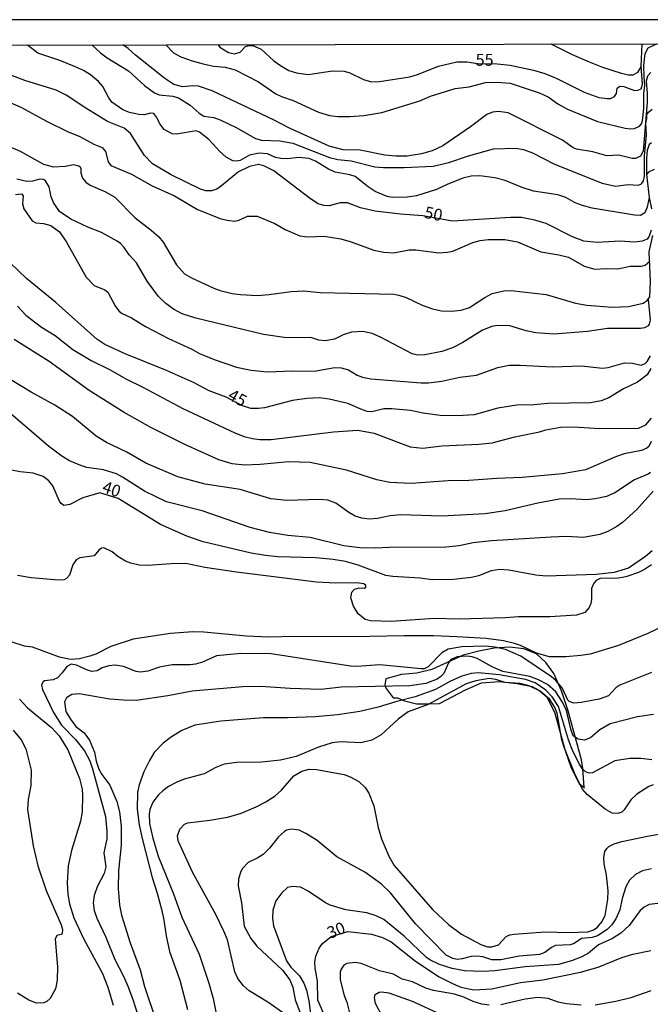
# Model space of a CAD drawing. Units: millimetres. Extents: x 178316 to 180733, y 1663188 to 1665966.
# Drawn here: x 178839 to 178972, y 1665758 to 1665966 of the extents above; entities that cross this region are included whole.
import ezdxf
from ezdxf.enums import TextEntityAlignment as Align

# ---------------------------------------------------------------- set-up
doc = ezdxf.new("R2010")
doc.units = ezdxf.units.MM
for name, color, linetype in [('IMAGEM', 7, 'Continuous'), ('V-BARRANCO', 42, 'Continuous'), ('V-CURVA_DE_NIVEL', 4, 'Continuous'), ('V-CURVA_MESTRA', 1, 'Continuous'), ('V-TEXTO_DE_ALTIMETRIA', 2, 'Continuous'), ('X-LIMITE_5000', 7, 'Continuous')]:
    doc.layers.add(name, color=color, linetype=linetype)
picture_1 = doc.add_image_def('image1.jpg', size_in_pixel=(4025, 4628))

msp = doc.modelspace()

# ---------------------------------------------------------------- linework, layer by layer
at = {"layer": 'V-BARRANCO'}
msp.add_lwpolyline([(178958.48, 1665804.07), (178958.2, 1665808.11), (178957.91, 1665809.94), (178955.03, 1665820.53), (178953.65, 1665824.49), (178952.05, 1665828.18), (178950.39, 1665830.49), (178948.39, 1665832.3), (178945.73, 1665833.4), (178942.68, 1665833.76), (178939.47, 1665833.54), (178936.2, 1665832.9), (178932.91, 1665832.02), (178926.27, 1665829.04), (178923.12, 1665828.22), (178919.89, 1665827.98), (178916.58, 1665827.02), (178916.39, 1665825.74), (178916.61, 1665825.01), (178918.09, 1665823), (178919.04, 1665823.02), (178920.49, 1665822.4), (178923.01, 1665821.78), (178925.47, 1665821.76), (178927.87, 1665821.82), (178933.4, 1665824.73), (178936.75, 1665826.2), (178940.48, 1665826.46), (178944.25, 1665826.08), (178947.44, 1665825.46), (178948.86, 1665824.66), (178950.57, 1665823.25), (178952.27, 1665819.8), (178954.38, 1665812.11), (178955.7, 1665808.23), (178957.36, 1665804.94), (178958.5, 1665804.04)], close=True, dxfattribs=at)
at = {"layer": 'V-CURVA_DE_NIVEL'}
for points in [[(178972.17, 1665928.74), (178971.78, 1665926.7), (178971.27, 1665925.51), (178970.37, 1665925), (178969.09, 1665925.02), (178960.16, 1665926.54), (178958.11, 1665927.05), (178956.57, 1665927.67), (178954.58, 1665928.76), (178952.89, 1665929.32), (178947.76, 1665930.13), (178945.33, 1665930.87), (178941.74, 1665932.37), (178939.56, 1665932.93), (178936.44, 1665933.35), (178934.6, 1665933.25), (178932.85, 1665932.88), (178929.51, 1665931.52), (178927.29, 1665930.43), (178923.06, 1665929.1), (178921.05, 1665928.82), (178917.93, 1665928.76), (178916.82, 1665928.99), (178914.34, 1665930.06), (178912.85, 1665931), (178910.11, 1665933.18), (178909, 1665933.55), (178905.88, 1665934.12), (178904.47, 1665934.76), (178901.73, 1665936.43), (178900.32, 1665937.03), (178898.19, 1665937.22), (178895.71, 1665936.94), (178894.42, 1665936.99), (178893.27, 1665937.24), (178891.56, 1665937.97), (178889.85, 1665938.14), (178887.8, 1665937.71), (178885.79, 1665936.56), (178885.11, 1665936.43), (178884.25, 1665936.52), (178882.84, 1665937.33), (178881.43, 1665938.57), (178879.18, 1665941.01), (178877.2, 1665942.59), (178876.52, 1665942.84), (178872.33, 1665942.14), (178871.43, 1665942.24), (178869.78, 1665943.14), (178868.86, 1665944.32), (178868.22, 1665945.65), (178867.58, 1665946.52), (178866.9, 1665946.63), (178865.53, 1665946.26), (178864.42, 1665946.3), (178862.43, 1665946.77), (178861, 1665947.33), (178858.71, 1665948.93), (178858.05, 1665949.83), (178856.77, 1665952.23), (178855.89, 1665953.27), (178854.23, 1665954.68), (178852.73, 1665955.6), (178850.79, 1665956.46), (178847.75, 1665957.72), (178843.09, 1665959.3), (178840.88, 1665960.97)], [(178854.56, 1665961), (178856.32, 1665959.34), (178857.71, 1665958.27), (178862.24, 1665955.54), (178865.57, 1665952.42), (178867.75, 1665950.92), (178868.69, 1665950.49), (178871.6, 1665950.22), (178872.76, 1665949.81), (178875.23, 1665948.29), (178877.13, 1665946.61), (178878.14, 1665945.96), (178880.21, 1665945.66), (178881.56, 1665945.19), (178884.94, 1665943.55), (178889.04, 1665941.26), (178890.32, 1665940.92), (178894.21, 1665940.73), (178896.95, 1665940.28), (178904.68, 1665937.24), (178906.43, 1665936.77), (178909.26, 1665936.52), (178914.21, 1665935.28), (178916.09, 1665935.09), (178920.41, 1665935.11), (178926.57, 1665935.38), (178929.9, 1665936.17), (178934.04, 1665937.56), (178939.3, 1665939.06), (178944, 1665939.21), (178945.63, 1665938.91), (178947.55, 1665938.23), (178952.21, 1665935.83), (178962.25, 1665931.79), (178965.07, 1665931.2), (178967.77, 1665931.5), (178969.9, 1665931.39), (178970.57, 1665931.64), (178970.97, 1665932.31), (178971.2, 1665933.29), (178971.22, 1665937.61), (178971.59, 1665942.01), (178971.48, 1665944.49), (178971.71, 1665945.45), (178971.71, 1665946.3), (178972.02, 1665946.83), (178972.83, 1665947.44)], [(178972.55, 1665955.17), (178971.84, 1665954.45), (178971.52, 1665953.34), (178971.76, 1665950.77), (178971.72, 1665948.94), (178970.92, 1665938.59), (178970.35, 1665937.54), (178969.31, 1665937.01), (178968.58, 1665936.99), (178965.8, 1665937.71), (178963.24, 1665937.58), (178960.29, 1665938.42), (178956.83, 1665938.98), (178956.12, 1665939.27), (178953.87, 1665940.9), (178942.42, 1665946.65), (178940.33, 1665946.97), (178939.09, 1665946.82), (178937.89, 1665946.33), (178934.47, 1665943.74), (178928.62, 1665939.72), (178926.35, 1665938.63), (178924.09, 1665937.97), (178921.09, 1665937.5), (178918.66, 1665937.5), (178916.39, 1665937.71), (178911.18, 1665938.78), (178907.55, 1665938.87), (178907.55, 1665938.87), (178904.6, 1665939.59), (178896.2, 1665943.4), (178892.97, 1665945.13), (178879.89, 1665951.33), (178876.99, 1665952.29), (178875.79, 1665952.4), (178873.7, 1665952.16), (178871.81, 1665952.67), (178869.93, 1665953.89), (178863.69, 1665958.85), (178862.13, 1665960.28), (178861.02, 1665961.01)], [(178870.11, 1665961.02), (178871.7, 1665959.34), (178873.31, 1665958.48), (178875.66, 1665957.63), (178877.97, 1665957.01), (178880.19, 1665956.56), (178882.67, 1665956.35), (178884.72, 1665955.75), (178889.68, 1665953.23), (178893.31, 1665950.69), (178894.55, 1665950.11), (178897.03, 1665949.3), (178902.33, 1665946.8), (178904.68, 1665946.11), (178906.52, 1665945.88), (178909, 1665945.9), (178911.95, 1665946.13), (178915.75, 1665946.77), (178923.74, 1665949.19), (178926.03, 1665950.19), (178931.22, 1665951.8), (178934.17, 1665952.18), (178937.64, 1665953.08), (178940.11, 1665953.17), (178942.83, 1665952.95), (178948.96, 1665950.92), (178950.82, 1665950.02), (178952.91, 1665948.57), (178954.95, 1665947.42), (178961.27, 1665944.87), (178967.08, 1665943.44), (178968.32, 1665943.27), (178969.09, 1665943.35), (178970.16, 1665943.85), (178970.56, 1665944.36), (178970.78, 1665944.96), (178971.08, 1665947.57), (178971.06, 1665950.77), (178971.29, 1665952.53), (178971.1, 1665954.28), (178971.08, 1665956.67), (178971.31, 1665959.24), (178971.95, 1665960.41), (178973.77, 1665961.22)], [(178970.47, 1665956.51), (178969.69, 1665955.22), (178968.71, 1665954.64), (178967.77, 1665954.66), (178966.36, 1665954.96), (178962.38, 1665956.26), (178959.6, 1665957.35), (178955.97, 1665958.94), (178951.47, 1665961.18)], [(178835.02, 1665949.77), (178839.5, 1665947.89), (178845.06, 1665944.83), (178849.33, 1665942.71), (178851.98, 1665941.65), (178854.89, 1665940.06), (178856.68, 1665939.36), (178857.39, 1665938.47), (178857.9, 1665936.33), (178858.46, 1665935.54), (178862.84, 1665933.7), (178867.24, 1665931.26), (178871.94, 1665929.16), (178876.82, 1665926.26), (178881.56, 1665924.36), (178883.06, 1665923.97), (178884.64, 1665923.8), (178885.53, 1665923.99), (178887.33, 1665924.85), (178889.38, 1665924.85), (178893.1, 1665923.31), (178895.32, 1665922.03), (178898.44, 1665920.7), (178900.02, 1665920.45), (178903.53, 1665920.57), (178907.08, 1665920.02), (178909.26, 1665919.38), (178914, 1665917.62), (178916.18, 1665917.24), (178918.19, 1665917.11), (178921.52, 1665917.69), (178922.93, 1665917.69), (178927.76, 1665917.11), (178929.56, 1665917.2), (178930.75, 1665917.43), (178934.94, 1665919.25), (178936.52, 1665919.68), (178938.15, 1665919.89), (178941.7, 1665919.89), (178944.39, 1665919.38), (178949.3, 1665917.26), (178953.11, 1665916.66), (178955.12, 1665916.13), (178958.45, 1665914.29), (178960.67, 1665913.63), (178963.02, 1665913.8), (178965.54, 1665913.69), (178968.19, 1665914.27), (178970.46, 1665914.23), (178971.36, 1665914.46), (178972.34, 1665915.34)], [(178836.55, 1665939.76), (178839.33, 1665938.57), (178844.25, 1665935.83), (178846.38, 1665935.28), (178848.86, 1665935.38), (178850.62, 1665935.73), (178851.73, 1665935.49), (178852, 1665935.28), (178852.13, 1665934.92), (178852.15, 1665934.02), (178852.49, 1665932.86), (178853.24, 1665932.01), (178854.16, 1665931.39), (178857.2, 1665930.04), (178859.33, 1665928.82), (178863.65, 1665924.49), (178867.03, 1665921.86), (178868.61, 1665920.43), (178869.57, 1665919.32), (178872.37, 1665914.57), (178874.04, 1665912.65), (178875.53, 1665911.81), (178880.28, 1665909.63), (178881.56, 1665909.12), (178884.12, 1665908.48), (178885.88, 1665908.24), (178889.42, 1665908.07), (178891.9, 1665908.24), (178896.56, 1665908.89), (178899.25, 1665909.06), (178902.72, 1665908.71), (178918.27, 1665908.33), (178919.34, 1665908.16), (178920.84, 1665907.67), (178924.26, 1665906.04), (178926.39, 1665905.27), (178928.32, 1665904.85), (178930.45, 1665904.74), (178932.46, 1665904.95), (178934.22, 1665905.53), (178937.46, 1665907.67), (178939.05, 1665908.48), (178941.48, 1665909.08), (178943.06, 1665909.1), (178950.41, 1665908.29), (178956.65, 1665906.43), (178959.01, 1665906), (178964.43, 1665905.61), (178967.81, 1665905.74), (178970.93, 1665906.43), (178971.74, 1665907), (178972.34, 1665907.81), (178972.49, 1665910.99), (178972.2, 1665917.32), (178972.95, 1665920.73)], [(178972.64, 1665940.36), (178972.19, 1665939.96), (178971.76, 1665938.68), (178971.59, 1665937.1), (178971.61, 1665933.64)], [(178971.97, 1665907.31), (178972.36, 1665902.86), (178972.19, 1665902.01), (178971.97, 1665901.66), (178971.19, 1665901.21), (178970.33, 1665901.08), (178963.41, 1665901.06), (178959.18, 1665900.44), (178952.04, 1665899.91), (178948.23, 1665900.17), (178946.23, 1665900.59), (178942.76, 1665901.64), (178940.11, 1665901.75), (178938.96, 1665901.49), (178936.99, 1665900.7), (178932.85, 1665898.14), (178930.63, 1665897.02), (178928.36, 1665896.21), (178924.81, 1665895.55), (178923.27, 1665895.47), (178922.14, 1665895.74), (178915.45, 1665899.29), (178913.66, 1665900), (178911.73, 1665900.47), (178909.34, 1665900.34), (178907.55, 1665899.74), (178905.75, 1665898.86), (178903.78, 1665898.48), (178902.42, 1665898.65), (178900.71, 1665899.2), (178895.58, 1665899.14), (178890.71, 1665899.84), (178876.47, 1665903.26), (178873.57, 1665904.16), (178871.7, 1665905.17), (178870.08, 1665906.34), (178868.56, 1665907.86), (178866.15, 1665911.11), (178863.93, 1665914.96), (178862.36, 1665916.67), (178861.32, 1665918.23), (178860.53, 1665919.02), (178859.84, 1665919.57), (178856.55, 1665921.41), (178853.61, 1665922.52), (178850.04, 1665924.16), (178847.64, 1665925.79), (178846.42, 1665927.69), (178845.89, 1665928.93), (178845.44, 1665931.05), (178844.67, 1665932.33), (178844.25, 1665932.56), (178843.48, 1665932.65), (178841.94, 1665932.26), (178840.74, 1665932.16), (178838.65, 1665932.67)], [(178838.39, 1665929.44), (178839.65, 1665929.53), (178840.01, 1665929.12), (178839.86, 1665927.44), (178840.12, 1665926.39), (178841.87, 1665923.83), (178842.67, 1665923.44), (178844.25, 1665923.31), (178845.83, 1665922.84), (178847.64, 1665921.49), (178849.14, 1665919.32), (178853.26, 1665911.97), (178854.99, 1665910.21), (178857.24, 1665909.25), (178857.88, 1665908.76), (178859.46, 1665905.73), (178860.16, 1665904.81), (178860.75, 1665904.33), (178862.88, 1665903.35), (178865.79, 1665901.53), (178870.7, 1665898.95), (178875.58, 1665896.72), (178877.2, 1665895.83), (178880.32, 1665894.55), (178885.02, 1665892.94), (178888.14, 1665892.26), (178891.52, 1665891.92), (178896.9, 1665892.13), (178901.48, 1665892.09), (178905.71, 1665892.82), (178907.16, 1665892.79), (178908.7, 1665892.35), (178910.49, 1665891.19), (178911.61, 1665890.81), (178913.4, 1665890.48), (178924, 1665889.63), (178925.58, 1665889.63), (178928.4, 1665889.93), (178932.16, 1665890.81), (178935.71, 1665891.19), (178940.24, 1665892.84), (178942.59, 1665893.31), (178944.94, 1665893.35), (178951.74, 1665892.99), (178957.89, 1665893.22), (178962.34, 1665892.69), (178963.49, 1665892.84), (178967, 1665893.82), (178968.66, 1665893.76), (178970.46, 1665893.35), (178971.36, 1665893.67), (178971.72, 1665894.08), (178972.44, 1665895.34)], [(178838.81, 1665905.81), (178840.52, 1665903.93), (178843.86, 1665901.34), (178846.73, 1665899.61), (178850.5, 1665896.66), (178854.33, 1665894.35), (178858.35, 1665892.37), (178861.69, 1665890.44), (178865.28, 1665888.69), (178873.7, 1665884.16), (178884.68, 1665879.03), (178886.65, 1665878.28), (178888.44, 1665877.83), (178889.98, 1665877.6), (178892.33, 1665877.62), (178905.49, 1665879.22), (178910.67, 1665879.57), (178914.09, 1665878.99), (178921.69, 1665876.08), (178924.39, 1665875.78), (178928.4, 1665876.32), (178936.18, 1665876.64), (178939, 1665876.92), (178943.83, 1665878.16), (178949, 1665879.24), (178950.37, 1665879.69), (178953.45, 1665880.21), (178956.23, 1665880.31), (178961.78, 1665879.93), (178969.95, 1665880.01), (178971.44, 1665880.7), (178972.64, 1665882.13)], [(178972.57, 1665877.22), (178972.12, 1665876.15), (178971.7, 1665875.78), (178970.59, 1665875.31), (178966.87, 1665874.57), (178965.29, 1665874.03), (178958.71, 1665871.25), (178953.88, 1665870.38), (178945.37, 1665869.58), (178939.99, 1665869.39), (178934.09, 1665868.94), (178929.73, 1665868.86), (178921.95, 1665868.33), (178917.42, 1665868.52), (178914.64, 1665869.11), (178908.23, 1665871.17), (178900.58, 1665872.75), (178896.09, 1665872.94), (178890.02, 1665872.32), (178886.73, 1665872.23), (178884.12, 1665872.51), (178881.3, 1665873.3), (178874.1, 1665876.55), (178866.96, 1665880.14), (178861.3, 1665883.3), (178853.95, 1665887.96), (178845.49, 1665894.12), (178838.05, 1665898.73)], [(178972.46, 1665870.68), (178972, 1665870.31), (178969.09, 1665869.11), (178964.95, 1665866.38), (178963.19, 1665865.61), (178960.76, 1665865.08), (178958.92, 1665864.88), (178955.59, 1665865.08), (178953.15, 1665864.99), (178948.7, 1665864.2), (178941.78, 1665862.53), (178937.51, 1665861.93), (178928.36, 1665861.42), (178919.68, 1665861.7), (178917.5, 1665861.49), (178914.81, 1665860.91), (178913.02, 1665860.8), (178911.48, 1665860.99), (178910.07, 1665861.46), (178908.78, 1665862.19), (178905.98, 1665864.16), (178904.3, 1665864.78), (178902.55, 1665864.93), (178895.66, 1665864.75), (178892.29, 1665865.12), (178885.79, 1665867.09), (178878.44, 1665868.17), (178872.63, 1665869.71), (178865.87, 1665872.64), (178861.85, 1665874.97), (178857.6, 1665876.98), (178855.4, 1665878.32), (178850.38, 1665882.49), (178846.66, 1665884.89), (178841.64, 1665887.62), (178837.41, 1665890.21)], [(178973.04, 1665866.7), (178969.58, 1665862.81), (178966.55, 1665860.12), (178965.37, 1665859.24), (178963.45, 1665858.17), (178961.74, 1665857.57), (178958.32, 1665856.93), (178954.69, 1665857.11), (178951.48, 1665857.02), (178938.87, 1665856.21), (178935.03, 1665855.78), (178932.04, 1665855.14), (178929.26, 1665854.88), (178917.29, 1665854.8), (178914.3, 1665854.65), (178911.09, 1665854.75), (178907.67, 1665855.16), (178900.58, 1665856.89), (178895.88, 1665857.36), (178892.03, 1665857.96), (178887.93, 1665859.03), (178877.8, 1665862.53), (178870.23, 1665864.46), (178865.59, 1665866.68), (178860.96, 1665869.69), (178859.68, 1665870.35), (178856.94, 1665871.19), (178853.44, 1665871.74), (178852.15, 1665872.11), (178849.8, 1665873.13), (178848.16, 1665874.12), (178845.36, 1665876.19), (178836.4, 1665883.9)], [(178972.64, 1665851.12), (178971.19, 1665850.14), (178969.9, 1665849.52), (178967.43, 1665848.66), (178966.53, 1665848.49), (178965.63, 1665848.34), (178961.83, 1665848.26), (178960.97, 1665847.85), (178960.46, 1665847.28), (178960.01, 1665846.15), (178959.99, 1665843.88), (178959.86, 1665842.96), (178959.54, 1665842.13), (178958.58, 1665841.1), (178956.83, 1665840.48), (178951.23, 1665840.14), (178944.56, 1665840.12), (178941.87, 1665839.92), (178932.08, 1665839.67), (178926.74, 1665839.77), (178917.76, 1665839.13), (178913.36, 1665839.32), (178912.2, 1665839.62), (178910.75, 1665840.8), (178909.74, 1665842.43), (178909.19, 1665844.18), (178909.42, 1665845.33), (178909.96, 1665846.02), (178910.92, 1665846.31), (178912.05, 1665846.23), (178912.33, 1665846.4), (178912.31, 1665846.79), (178911.94, 1665847.12), (178910.45, 1665847.36), (178905.96, 1665847.27), (178901.95, 1665847.49), (178901.95, 1665847.49), (178885.06, 1665849.62), (178878.35, 1665850.61), (178874.34, 1665851.4), (178871.22, 1665851.36), (178866.34, 1665850.99), (178864.51, 1665851.04), (178862.75, 1665851.46), (178861.62, 1665851.93), (178859.95, 1665852.92), (178858.78, 1665853.88), (178857.03, 1665854.73), (178856.49, 1665854.63), (178855.96, 1665854.26), (178854.97, 1665853.02), (178851.94, 1665852.6), (178851.15, 1665852.17), (178850.44, 1665851.15), (178849.78, 1665848.99), (178849.16, 1665848.28), (178848.63, 1665848), (178847.45, 1665847.92), (178841.64, 1665848.41), (178838.78, 1665848.86)], [(178975.72, 1665838.47), (178971.87, 1665836.63), (178965.67, 1665834.11), (178959.69, 1665832.29), (178957.77, 1665831.95), (178954.56, 1665831.67), (178951.14, 1665831.72), (178948.36, 1665832.44), (178945.03, 1665834.07), (178943.75, 1665834.54), (178941.4, 1665835.09), (178937.76, 1665835.56), (178931.57, 1665835.95), (178926.65, 1665836.14), (178920.45, 1665836.14), (178909.55, 1665835.93), (178897.37, 1665836.01), (178891.82, 1665835.86), (178887.12, 1665836.03), (178878.14, 1665836.91), (178875.79, 1665836.97), (178871.09, 1665836.63), (178863.18, 1665835.44), (178858.48, 1665833.88), (178855.32, 1665832.27), (178854.03, 1665831.84), (178851.9, 1665831.25), (178849.97, 1665831.14), (178847.62, 1665831.65), (178841.94, 1665833.75), (178840.23, 1665833.96), (178837.67, 1665834.79)], [(178972.64, 1665828.38), (178965.97, 1665825.69), (178965.12, 1665825.11), (178963.58, 1665823.42), (178961.61, 1665822.74), (178961.61, 1665822.74), (178957.85, 1665822.01), (178956.27, 1665821.93), (178955.28, 1665822.25), (178954.98, 1665822.55), (178953.79, 1665825.16), (178952.44, 1665826.72), (178951.57, 1665827.49), (178945.05, 1665831.84), (178941.82, 1665833.24), (178939.56, 1665833.73), (178937.51, 1665833.92), (178932.63, 1665833.81), (178929.73, 1665833.32), (178928.38, 1665832.57), (178925.54, 1665829.56), (178924.64, 1665829.19), (178924, 1665829.13), (178915.32, 1665829.99), (178910.45, 1665829.67), (178909.08, 1665829.71), (178892.37, 1665832.34), (178885.92, 1665832.4), (178880.79, 1665831.89), (178877.88, 1665830.56), (178876.35, 1665830.14), (178875.23, 1665830.01), (178871.43, 1665830.03), (178868.78, 1665829.54), (178866.34, 1665828.68), (178864.72, 1665828.45), (178863.87, 1665828.6), (178861.17, 1665829.65), (178859.42, 1665829.92), (178858.05, 1665829.82), (178856.68, 1665829.37), (178855.62, 1665828.72), (178854.5, 1665828.58), (178853.56, 1665828.85), (178851.21, 1665829.96), (178850.15, 1665830.14), (178849.23, 1665829.65), (178848.24, 1665828.32), (178847.2, 1665827.27), (178846.3, 1665826.84), (178844.48, 1665826.65), (178844.18, 1665826.44), (178843.88, 1665825.76), (178844.03, 1665824.82), (178846.36, 1665819.9), (178848.09, 1665817.25), (178851.02, 1665814.26), (178852.9, 1665811.85), (178854.09, 1665809.69), (178854.65, 1665808.06), (178857.34, 1665797.93), (178857.68, 1665794.86), (178857.66, 1665793.23), (178857.04, 1665790.28), (178857.43, 1665787.29), (178857.11, 1665785.92), (178855.61, 1665783.06), (178854.99, 1665781.27), (178854.78, 1665779.68), (178854.97, 1665778.1), (178855.51, 1665776.44), (178857.45, 1665772.42), (178859.33, 1665767.72), (178861.17, 1665764.21), (178862.07, 1665762.08), (178863.09, 1665759.51), (178864.31, 1665755.54)], [(178973.07, 1665819.49), (178969.73, 1665819.02), (178963.92, 1665817.51), (178961.78, 1665816.27), (178959.82, 1665814.58), (178958.49, 1665814.09), (178957.17, 1665814.28), (178956.16, 1665815.03), (178955.6, 1665816.4), (178954.71, 1665820.37), (178953.89, 1665822.13), (178952.44, 1665824.33), (178950.71, 1665825.86), (178948.83, 1665826.87), (178946.95, 1665827.53), (178941.31, 1665828.6), (178939.02, 1665829.58), (178935.84, 1665831.37), (178934.77, 1665831.72), (178933.66, 1665831.84), (178931.65, 1665831.72), (178930.28, 1665831.1), (178929.79, 1665830.46), (178928.81, 1665828.19), (178928.21, 1665827.53), (178927.42, 1665826.97), (178924.98, 1665826.07), (178921.61, 1665825.56), (178907.12, 1665825.29), (178902.84, 1665824.82), (178896.39, 1665825.01), (178890.15, 1665825.41), (178886.35, 1665825.37), (178875.7, 1665824.43), (178870.53, 1665823.42), (178863.87, 1665822.48), (178861.17, 1665822.51), (178858.27, 1665822.78), (178851.81, 1665823.9), (178850.23, 1665823.75), (178849.16, 1665823.06), (178848.73, 1665822.17), (178848.99, 1665820.12), (178849.95, 1665818.49), (178851.12, 1665817), (178852.84, 1665815.63), (178853.97, 1665814.07), (178855.02, 1665811.53), (178855.42, 1665809.65), (178855.98, 1665807.98), (178856.59, 1665806.84), (178858.26, 1665804.6), (178859.78, 1665801.1), (178860.31, 1665798.96), (178860.68, 1665795.93), (178860.68, 1665791.87), (178860.14, 1665786.48), (178860.02, 1665782.72), (178860.33, 1665779.21), (178860.76, 1665777.08), (178862.6, 1665771.22), (178864.72, 1665765.54), (178865.61, 1665761.99), (178868.11, 1665754.51)], [(178973.02, 1665804.66), (178972.08, 1665804.3), (178969.54, 1665802.7), (178968.28, 1665801.44), (178966.93, 1665799.34), (178966.4, 1665798.85), (178965.54, 1665798.59), (178964.39, 1665798.66), (178962.91, 1665799.49), (178959.11, 1665802.61), (178958.1, 1665803.7), (178956.61, 1665806.65), (178954.28, 1665812.42), (178953.72, 1665814.18), (178952.72, 1665819.77), (178952.16, 1665821.1), (178951.2, 1665822.66), (178949.18, 1665824.43), (178946.87, 1665825.56), (178944.86, 1665826.03), (178941.78, 1665826.29), (178939.77, 1665826.93), (178938.4, 1665827.1), (178935.54, 1665826.65), (178933.53, 1665825.99), (178925.5, 1665821.59), (178921.27, 1665820.05), (178919.17, 1665818.53), (178915.56, 1665815.18), (178913.62, 1665814.06), (178911.26, 1665813.55), (178906.99, 1665813.72), (178905.24, 1665813.51), (178902.33, 1665812.61), (178897.63, 1665810.62), (178894.3, 1665809.88), (178890.28, 1665809.41), (178885.11, 1665809.39), (178882.46, 1665808.98), (178880.7, 1665808.29), (178878.23, 1665806.97), (178873.99, 1665805.86), (178872.41, 1665805.22), (178870.7, 1665804.28), (178869.51, 1665803.38), (178868.54, 1665802.5), (178867.34, 1665801.01), (178866.7, 1665799.43), (178866.6, 1665798.53), (178866.68, 1665796.44), (178867.34, 1665793.36), (178868.5, 1665789.6), (178871.7, 1665781.61), (178873.46, 1665776.69), (178877.15, 1665768.87), (178879.18, 1665762.76), (178880.12, 1665759.51), (178881.36, 1665753.19)], [(178839.24, 1665822.76), (178840.87, 1665820.95), (178845.95, 1665816.74), (178847.58, 1665814.99), (178849.44, 1665812.04), (178851.9, 1665806.01), (178852.41, 1665803.75), (178852.54, 1665802.46), (178852.43, 1665798.92), (178852.07, 1665796.99), (178850.21, 1665790.75), (178849.46, 1665787.55), (178849.25, 1665783.96), (178849.39, 1665781.48), (178849.76, 1665779.47), (178850.68, 1665776.56), (178852.75, 1665772.16), (178856.72, 1665764.77), (178857.86, 1665761.9), (178859.01, 1665758.1)], [(178837.87, 1665816.23), (178839.54, 1665814.13), (178840.53, 1665812.25), (178841.66, 1665807.72), (178841.57, 1665804.52), (178841.02, 1665801.52), (178840.89, 1665799.43), (178842.06, 1665791.74), (178843.11, 1665787.51), (178844.84, 1665782.33), (178847.98, 1665775.03), (178848.26, 1665774.09), (178848.22, 1665773.25), (178848.03, 1665772.99), (178847.11, 1665772.8), (178846.72, 1665772.03), (178847.26, 1665766.18), (178847.17, 1665763.36), (178846.81, 1665761.52), (178845.65, 1665759.51), (178844.97, 1665758.84), (178844.33, 1665758.54), (178842.79, 1665758.5), (178841.21, 1665759.1), (178838.78, 1665760.64)], [(178894.74, 1665756.54), (178891.67, 1665758.72), (178887.71, 1665761.11), (178886.49, 1665762.18), (178885.34, 1665763.74), (178884.7, 1665765.15), (178883.1, 1665771.86), (178882.36, 1665773.7), (178880.64, 1665777.21), (178875.74, 1665786.22), (178872.69, 1665792.81), (178872.6, 1665793.87), (178873.05, 1665795.26), (178874.06, 1665796.33), (178874.76, 1665796.63), (178879.42, 1665797.16), (178883.14, 1665797.8), (178885.88, 1665798.59), (178889.17, 1665800), (178891.2, 1665801.03), (178893.23, 1665802.35), (178894.51, 1665803.49), (178897.16, 1665806.52), (178898.83, 1665807.53), (178900.41, 1665807.95), (178901.9, 1665807.91), (178907.76, 1665806.8), (178909.04, 1665806.37), (178910.9, 1665805.35), (178912.18, 1665804.11), (178913.01, 1665802.89), (178914.02, 1665800.2), (178914.94, 1665795.63), (178915.62, 1665793.21), (178917.2, 1665789.6), (178918.35, 1665787.63), (178926.45, 1665778.27), (178929.83, 1665775.13), (178932.53, 1665773.06), (178936.65, 1665770.9), (178938.02, 1665770.43), (178938.92, 1665770.41), (178940.33, 1665770.85), (178941.95, 1665772.57), (178942.72, 1665772.91), (178943.66, 1665773.06), (178950.2, 1665773.57), (178955.12, 1665773.42), (178959.22, 1665773.55), (178960.44, 1665773.97), (178961.18, 1665774.51), (178962.21, 1665775.71), (178962.87, 1665777.01), (178963.42, 1665780.41), (178963.55, 1665782.25), (178963.15, 1665785.54), (178962.64, 1665787.98), (178962.61, 1665789.34), (178962.85, 1665790.54), (178963.21, 1665791.18), (178963.64, 1665791.58), (178964.82, 1665792.16), (178966.44, 1665792.65), (178971.83, 1665793.81), (178979.39, 1665795.13)], [(178972.64, 1665786.88), (178970.8, 1665786.5), (178969.28, 1665785.69), (178968, 1665784.49), (178967.27, 1665783.08), (178966.5, 1665780.6), (178965.97, 1665778.23), (178965.16, 1665776.35), (178964.26, 1665775.07), (178963.32, 1665774.08), (178961.27, 1665772.73), (178960.16, 1665772.35), (178957.91, 1665772.2), (178956.31, 1665771.13), (178955.52, 1665770.85), (178952.38, 1665770.68), (178951.57, 1665770.28), (178950.12, 1665769.23), (178949.05, 1665768.8), (178944.73, 1665768.42), (178940.84, 1665767.65), (178938.96, 1665767.65), (178937.08, 1665768.29), (178935.84, 1665768.42), (178934.6, 1665768.38), (178932.72, 1665767.86), (178931.65, 1665767.73), (178930.71, 1665767.91), (178929.34, 1665768.63), (178922.86, 1665775.24), (178917.52, 1665781.82), (178915.64, 1665783.68), (178912.12, 1665786.16), (178906.2, 1665789.45), (178902.07, 1665792.85), (178899.68, 1665794.38), (178898.27, 1665795.05), (178896.56, 1665795.3), (178895.6, 1665795.05), (178895.19, 1665794.79), (178893.93, 1665793.63), (178892.03, 1665791.28), (178890.66, 1665789.94), (178889.51, 1665789.19), (178887.5, 1665788.21), (178886.32, 1665786.97), (178885.94, 1665786.35), (178885.43, 1665784.77), (178885.4, 1665783.32), (178886.09, 1665779.73), (178886.66, 1665774.77), (178888.05, 1665772.14), (178889.31, 1665770.54), (178894.72, 1665765.51), (178896.28, 1665763.4), (178896.9, 1665761.9), (178896.9, 1665761.9), (178897.43, 1665759.21), (178899.04, 1665754.98)], [(178975.2, 1665779.7), (178972.21, 1665779.32), (178971.14, 1665778.78), (178970.26, 1665778.06), (178967.93, 1665774.94), (178966.19, 1665773.29), (178964.45, 1665772.18), (178961.48, 1665770.83), (178959.35, 1665769.08), (178957.94, 1665768.29), (178955.8, 1665767.43), (178953.02, 1665766.67), (178945.97, 1665766.2), (178939.56, 1665765.34), (178936.99, 1665765.17), (178933.15, 1665765.34), (178930.58, 1665765.85), (178927.93, 1665766.69), (178925.88, 1665767.65), (178925.15, 1665768.18), (178920.45, 1665772.69), (178916.14, 1665776.2), (178914.51, 1665776.97), (178912.55, 1665777.61), (178908.14, 1665778.21), (178904.79, 1665779.23), (178903.83, 1665779.7), (178900.15, 1665782.16), (178898.57, 1665783.04), (178896.86, 1665783.19), (178895.83, 1665782.97), (178894.59, 1665781.8), (178893.37, 1665780.13), (178892.73, 1665778.15), (178892.65, 1665776.39), (178892.84, 1665774.81), (178895.6, 1665767.46), (178896.52, 1665766.13), (178898.31, 1665764.3), (178899.25, 1665762.76), (178899.78, 1665761.22), (178900.28, 1665759), (178900.7, 1665755.66)], [(178938.4, 1665758.07), (178936.87, 1665758.31), (178936.87, 1665758.31), (178935.03, 1665758.84), (178933.02, 1665759.74), (178931.05, 1665760.38), (178926.61, 1665761.19), (178925.03, 1665761.66), (178922.21, 1665762.99), (178920.03, 1665763.55), (178918.21, 1665764.61), (178915.24, 1665765.36), (178911.39, 1665766.88), (178910.07, 1665767.09), (178908.36, 1665766.88), (178907.71, 1665766.5), (178907.16, 1665765.67), (178906.9, 1665765.02), (178906.9, 1665763.4), (178907.8, 1665760.11), (178908.36, 1665758.74), (178909, 1665756.18)], [(178917.05, 1665753.36), (178914.36, 1665758.44), (178914.15, 1665759.6), (178914.32, 1665760.32), (178915.15, 1665760.81), (178915.62, 1665760.88), (178917.21, 1665760.68), (178922.12, 1665758.89), (178930.58, 1665755.08)], [(178972.55, 1665761.09), (178968.28, 1665759.64), (178965.16, 1665758.82), (178960.76, 1665758.07)], [(178957.85, 1665758.07), (178954.73, 1665758.35), (178952.94, 1665758.74), (178950.84, 1665759.49), (178948.7, 1665759.68), (178946.01, 1665759.34), (178940.84, 1665758.18)]]:
    msp.add_lwpolyline(points, dxfattribs=at)
at = {"layer": 'V-CURVA_MESTRA'}
for points in [[(178881.14, 1665961.05), (178881.5, 1665960.56), (178883.35, 1665959.41), (178884.64, 1665959.11), (178885.83, 1665959.51), (178886.92, 1665960.67), (178887.63, 1665960.93), (178888.51, 1665960.93), (178890.26, 1665960.09), (178892.95, 1665957.69), (178894.34, 1665956.65), (178896.05, 1665955.64), (178897.72, 1665955.09), (178900.19, 1665954.79), (178905.28, 1665955.52), (178907.76, 1665955.45), (178909, 1665955.11), (178911.86, 1665953.7), (178913.53, 1665953.25), (178915.2, 1665953.27), (178921.61, 1665954.28), (178923.27, 1665954.75), (178927.72, 1665956.5), (178931.57, 1665957.42), (178933.7, 1665957.48), (178936.03, 1665957.06), (178940.07, 1665957.03), (178942.85, 1665956.76), (178947.72, 1665955.71), (178950.12, 1665954.96), (178952.55, 1665954.02), (178958.45, 1665951.07), (178961.57, 1665949.94), (178963.32, 1665949.68), (178964.01, 1665949.72), (178964.86, 1665950.11), (178965.26, 1665950.77), (178965.39, 1665951.86), (178965.99, 1665952.29), (178966.85, 1665952.23), (178969.09, 1665951.41), (178969.78, 1665951.46), (178970.46, 1665951.75), (178970.8, 1665952.74), (178970.47, 1665956.51), (178970.73, 1665961.21)], [(178972.57, 1665921.84), (178972.21, 1665920.58), (178971.74, 1665919.95), (178970.72, 1665919.51), (178969.13, 1665919.32), (178965.97, 1665919.51), (178961.23, 1665919.27), (178958.41, 1665919.57), (178956.01, 1665920.47), (178950.41, 1665923.25), (178948.02, 1665923.97), (178945.24, 1665924.53), (178942.89, 1665924.57), (178930.63, 1665923.8), (178924.35, 1665924.92), (178919.68, 1665925.23), (178914.3, 1665925.85), (178911.22, 1665926.62), (178908.44, 1665927.65), (178906.9, 1665927.65), (178904.6, 1665926.99), (178903.44, 1665927.05), (178902.29, 1665927.46), (178900.68, 1665928.48), (178892.95, 1665934.43), (178892.95, 1665934.43), (178890.83, 1665935.47), (178889.68, 1665935.77), (178887.76, 1665935.34), (178885.45, 1665934.17), (178881.88, 1665931.22), (178880.88, 1665930.56), (178879.72, 1665930.17), (178878.57, 1665930.17), (178877.41, 1665930.51), (178871.26, 1665933.55), (178867.26, 1665935.9), (178865.6, 1665937.63), (178862.65, 1665942.33), (178861.3, 1665943.46), (178857.79, 1665944.87), (178853.18, 1665947.65), (178849.03, 1665950.39), (178846.98, 1665951.46), (178840.36, 1665953.53), (178837.2, 1665954.7)], [(178973.2, 1665934.66), (178972.04, 1665934.13), (178971.61, 1665933.64), (178972.17, 1665928.74), (178972.67, 1665926.36)], [(178972.55, 1665892.6), (178971.78, 1665891.32), (178969.73, 1665889.74), (178966.78, 1665888.35), (178963.66, 1665886.43), (178962.04, 1665885.83), (178959.77, 1665885.38), (178950.8, 1665885.21), (178947.85, 1665884.95), (178944.22, 1665884.87), (178940.2, 1665884.23), (178935.24, 1665882.86), (178931.69, 1665882.6), (178928.02, 1665882.69), (178924.43, 1665883.2), (178921.78, 1665883.76), (178917.85, 1665884.1), (178916.18, 1665884.1), (178913.62, 1665883.5), (178912.63, 1665883.58), (178911.61, 1665883.88), (178908.57, 1665885.25), (178904.6, 1665886.15), (178902.55, 1665886.41), (178899.9, 1665886.28), (178896.86, 1665885.89), (178890.96, 1665884.35), (178889.68, 1665884.16), (178888.06, 1665884.2), (178886.32, 1665884.74), (178882.88, 1665886.59), (178879.25, 1665887.94), (178875.96, 1665889.65), (178870.25, 1665892.18), (178861.51, 1665895.72), (178857.26, 1665897.73), (178855.53, 1665898.82), (178846.85, 1665906.58), (178840.68, 1665911.66), (178837.28, 1665914.87)], [(178972.83, 1665854.11), (178971.42, 1665852.87), (178967.81, 1665850.42), (178964.78, 1665849.52), (178961.01, 1665849.09), (178950.46, 1665848.75), (178948.23, 1665848.96), (178942.55, 1665849.99), (178940.67, 1665850.12), (178938.79, 1665849.84), (178936.14, 1665848.81), (178934.64, 1665848.47), (178930.88, 1665848.04), (178926.39, 1665847.98), (178923.74, 1665848.34), (178918.06, 1665848.67), (178916.56, 1665848.92), (178910.71, 1665851.08), (178908.06, 1665851.83), (178905.45, 1665852.3), (178901.69, 1665852.6), (178893.74, 1665852.85), (178891.13, 1665853.11), (178888.1, 1665853.64), (178877.97, 1665855.97), (178874.55, 1665857.17), (178869.01, 1665859.67), (178860.06, 1665865.19), (178856.2, 1665866.34), (178852.58, 1665865.31), (178849.85, 1665863.88), (178848.54, 1665863.71), (178847.98, 1665864.11), (178847.62, 1665864.6), (178846.28, 1665867.82), (178845.38, 1665868.92), (178844.18, 1665869.8), (178842.11, 1665870.51), (178839.33, 1665870.76), (178835.36, 1665871.57)], [(178972.73, 1665809.94), (178970.42, 1665810.24), (178968.07, 1665810.24), (178964.95, 1665809.69), (178960.24, 1665807.18), (178959.48, 1665807.12), (178958.75, 1665807.42), (178958, 1665808.12), (178957.44, 1665809), (178956.03, 1665811.78), (178955.11, 1665814.18), (178953.04, 1665821.23), (178951.72, 1665823.24), (178950.39, 1665824.67), (178948.1, 1665826.23), (178946.06, 1665826.93), (178940.5, 1665827.89), (178936.14, 1665828.28), (178934.56, 1665828.15), (178932.59, 1665827.64), (178930.24, 1665826.55), (178927.08, 1665824.82), (178922.76, 1665823.23), (178918.87, 1665822.25), (178914.94, 1665821.03), (178911.05, 1665820.13), (178906.39, 1665819.45), (178901.69, 1665819.02), (178895.83, 1665818.77), (178890.71, 1665818.83), (178881.73, 1665818.13), (178876.26, 1665817.25), (178873.52, 1665816.14), (178871.3, 1665814.8), (178869.57, 1665813.45), (178867.66, 1665811.46), (178866.64, 1665809.82), (178865.44, 1665807.42), (178864.46, 1665804.64), (178864.14, 1665803.11), (178864.05, 1665799.52), (178864.5, 1665796.18), (178865.12, 1665793.32), (178867.22, 1665785.03), (178868.31, 1665781.78), (178869.27, 1665778.1), (178869.72, 1665776.05), (178870.15, 1665772.76), (178870.87, 1665769.43), (178873.1, 1665763.36), (178874.7, 1665757.18)], [(178904.92, 1665752.89), (178902.18, 1665759.13), (178902.12, 1665763.14), (178901.62, 1665765.88), (178901.56, 1665767.2), (178901.75, 1665768.44), (178901.75, 1665768.44), (178902.48, 1665770.15), (178903.16, 1665771.09), (178905.04, 1665772.61), (178908.55, 1665773.68), (178913.53, 1665773.1), (178915.84, 1665772.39), (178917.68, 1665771.46), (178922.84, 1665767.39), (178927.85, 1665764.08), (178930.63, 1665762.63), (178932.42, 1665761.88), (178935.16, 1665761.3), (178938.92, 1665761.56), (178945.03, 1665762.89), (178949.73, 1665763.46), (178957.68, 1665765.02), (178961.44, 1665766.11), (178966.44, 1665768.12), (178968.75, 1665768.85), (178972.51, 1665769.64)]]:
    msp.add_lwpolyline(points, dxfattribs=at)
at = {"layer": 'X-LIMITE_5000'}
msp.add_lwpolyline([(178316.89, 1665959.95), (178798.74, 1665960.89), (179280.58, 1665961.8), (179762.43, 1665962.7), (180244.28, 1665963.58), (180726.13, 1665964.43), (180727.1, 1665410.14), (180728.07, 1664855.86), (180729.04, 1664301.57), (180730.01, 1663747.28), (180730.98, 1663192.99), (180249.26, 1663192.14), (179767.53, 1663191.26), (179285.8, 1663190.36), (178804.08, 1663189.45), (178322.35, 1663188.51), (178321.26, 1663742.8), (178320.16, 1664297.08), (178319.07, 1664851.37), (178317.98, 1665405.66), (178316.89, 1665959.95)], dxfattribs=at)

# ---------------------------------------------------------------- texts
at = {"layer": 'V-TEXTO_DE_ALTIMETRIA'}
msp.add_text('55', height=2.5, dxfattribs=at).set_placement((178935.53, 1665955.84), align=Align.BOTTOM_LEFT)
for s, rotation, p in [('50', 348, (178924.37, 1665923.74)), ('45', 331, (178882.61, 1665885.59)), ('40', 341, (178856.22, 1665865.85)), ('30', 22, (178905.07, 1665771.34))]:
    msp.add_text(s, height=2.5, rotation=rotation, dxfattribs=at).set_placement(p, align=Align.BOTTOM_LEFT)

# ---------------------------------------------------------------- referenced raster images: frames only (the image files are external)
at = {"layer": 'IMAGEM'}
image = msp.add_image(picture_1, insert=(178316.32, 1663188), size_in_units=(2416.35, 2778.36), dxfattribs=at)
image.dxf.flags = 7

doc.saveas('drawing.dxf')
